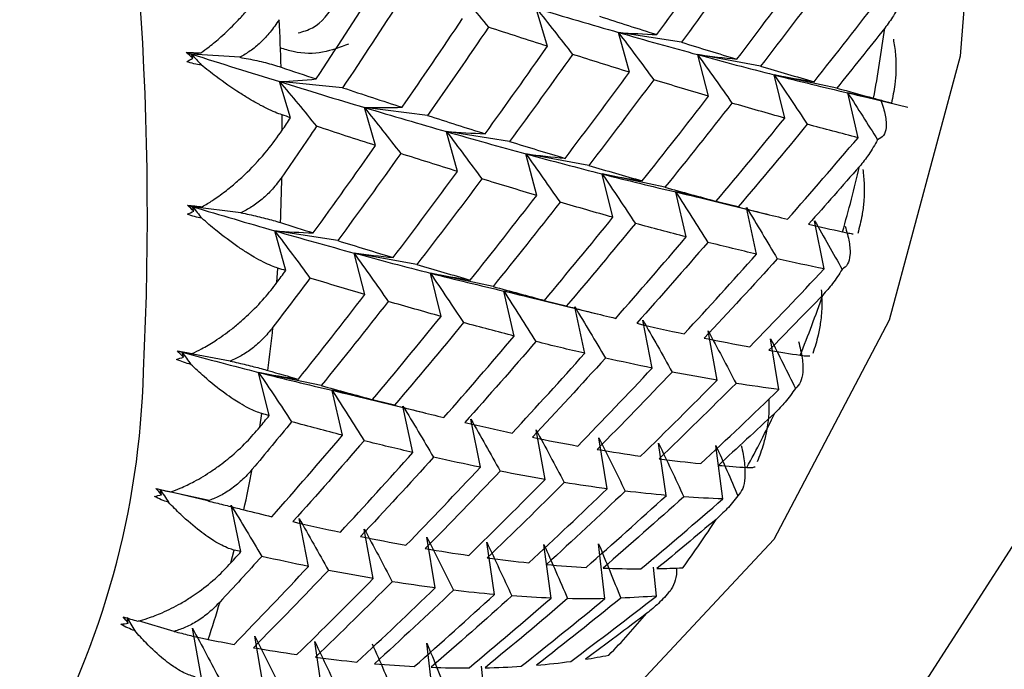
# Paper-space layout '_Isometric' of a CAD drawing. Units: millimetres. Extents: x -73 to 430, y -263 to 21.
# Drawn here: x 408 to 414, y -255 to -251 of the extents above; entities that cross this region are included whole.
import ezdxf

# ---------------------------------------------------------------- set-up
doc = ezdxf.new("R2010")
doc.units = ezdxf.units.MM

psp = doc.layouts.new('_Isometric')

# ---------------------------------------------------------------- linework, layer by layer
at = {"color": 7, "linetype": 'Continuous', "lineweight": 25}
for p, q in [((411.2833, -251.1429), (411.2198, -250.926)), ((411.7521, -251.2912), (411.6892, -251.0639)), ((412.0494, -251.1193), (411.6894, -251.0635)), ((409.5254, -251.2056), (409.25, -251.1873)), ((409.2574, -251.2101), (409.25, -251.1873)), ((412.2042, -251.4282), (412.1422, -251.1908)), ((412.5014, -251.2564), (412.1424, -251.1905)), ((412.6396, -251.5531), (412.5789, -251.3059)), ((412.9368, -251.3815), (412.579, -251.3058)), ((410.1129, -251.3795), (409.7522, -251.3446)), ((409.8157, -251.5511), (409.7522, -251.3448)), ((413.0584, -251.6653), (412.9995, -251.4086)), ((413.249, -251.4683), (412.9995, -251.4086)), ((413.1058, -251.434), (413.3419, -251.4913)), ((410.3013, -251.7098), (410.2378, -251.4929)), ((410.5985, -251.538), (410.238, -251.4926)), ((409.7683, -251.6219), (409.7677, -251.5351)), ((410.77, -251.8581), (410.7071, -251.6308)), ((411.0673, -251.6862), (410.7073, -251.6304)), ((411.222, -251.9952), (411.1601, -251.7578)), ((411.5194, -251.8232), (411.1603, -251.7573)), ((411.6574, -252.1202), (411.5967, -251.873)), ((411.9547, -251.9483), (411.597, -251.8726)), ((412.0762, -252.2323), (412.0172, -251.9757)), ((412.3734, -252.0605), (412.0175, -251.9754)), ((409.5313, -252.0944), (409.2558, -252.0597)), ((409.2632, -252.085), (409.2558, -252.0597)), ((412.1446, -252.0058), (412.5505, -252.1052)), ((412.4785, -252.3309), (412.4217, -252.0651)), ((412.8646, -252.4152), (412.8103, -252.1406)), ((410.0852, -252.2533), (409.7252, -252.1976)), ((409.7881, -252.4249), (409.7252, -252.1977)), ((410.24, -252.562), (410.1781, -252.3247)), ((410.5373, -252.3903), (410.1782, -252.3244)), ((409.7374, -252.4938), (409.7433, -252.411)), ((410.6753, -252.6871), (410.6147, -252.4399)), ((410.9726, -252.5152), (410.6149, -252.4395)), ((411.094, -252.7993), (411.0351, -252.5426)), ((411.3914, -252.6274), (411.0354, -252.5422)), ((411.164, -252.573), (411.5677, -252.6719)), ((411.4963, -252.898), (411.4395, -252.6321)), ((411.8823, -252.9823), (411.8281, -252.7076)), ((412.2524, -253.0516), (412.201, -252.7685)), ((412.6065, -253.1053), (412.5584, -252.8141)), ((409.4704, -252.9419), (409.1961, -252.8915)), ((409.2033, -252.9191), (409.1961, -252.8915)), ((409.6934, -253.2539), (409.6327, -253.0068)), ((409.9905, -253.0823), (409.6328, -253.0067)), ((410.112, -253.3662), (410.0531, -253.1095)), ((410.4093, -253.1944), (410.0533, -253.1093)), ((410.184, -253.1405), (410.5845, -253.2386)), ((409.6394, -253.3204), (409.6519, -253.2423)), ((410.5143, -253.4649), (410.4575, -253.199)), ((410.9002, -253.5493), (410.846, -253.2746)), ((411.2701, -253.6186), (411.2188, -253.3355)), ((411.6242, -253.6723), (411.5762, -253.3811)), ((411.9628, -253.7097), (411.9184, -253.4108)), ((412.2861, -253.7302), (412.2457, -253.424)), ((409.0711, -253.6764), (409.3499, -253.738)), ((409.078, -253.7062), (409.0711, -253.6764)), ((409.0866, -253.6802), (409.1108, -253.6859)), ((409.3431, -253.7415), (409.1184, -253.6877)), ((409.5323, -254.0317), (409.4755, -253.7659)), ((409.9182, -254.1162), (409.864, -253.8415)), ((410.2881, -254.1856), (410.2367, -253.9024)), ((410.6421, -254.2393), (410.594, -253.9481)), ((409.4752, -254.0956), (409.494, -254.0228)), ((410.9806, -254.2767), (410.9362, -253.9778)), ((411.3038, -254.2972), (411.2634, -253.991)), ((411.6121, -254.3002), (411.5761, -253.9871)), ((411.9057, -254.2852), (411.8896, -254.1202)), ((408.8883, -254.4403), (408.882, -254.4084)), ((409.1504, -254.4872), (408.9462, -254.4272)), ((409.3061, -254.7524), (409.2548, -254.4693)), ((409.6601, -254.8062), (409.6121, -254.515)), ((409.9985, -254.8437), (409.9541, -254.5447)), ((410.6298, -254.8672), (410.5938, -254.5541)), ((410.9234, -254.8522), (410.9073, -254.6869))]:
    psp.add_line(p, q, dxfattribs=at)
at = {"color": 7, "linetype": 'Continuous', "lineweight": 25, "flags": 128}
for points in [[(405.382, -232.8403), (406.9705, -233.9093), (408.5157, -235.2531), (409.9754, -236.8352), (411.3098, -238.6122), (412.4825, -240.5358), (413.4615, -242.5535), (414.2202, -244.6103), (414.7377, -246.6499), (415.0001, -248.6169), (415.0001, -250.4575), (414.7377, -252.1216), (414.2202, -253.5637), (413.4616, -254.7446), (412.4825, -255.6319), (411.3098, -256.2015), (411.1255, -256.2567)], [(404.8186, -233.965), (406.3743, -235.0203), (407.8826, -236.3577), (409.2979, -237.9369), (410.5771, -239.7096), (411.6813, -241.6222), (412.577, -243.6164), (413.237, -245.6317), (413.6412, -247.6069), (413.7773, -249.4818), (413.6412, -251.1997), (413.237, -252.7082), (412.577, -253.9615), (411.6813, -254.9216), (410.5771, -255.5592), (410.2952, -255.6586)]]:
    psp.add_lwpolyline(points, dxfattribs=at)
at = {"color": 7, "linetype": 'Continuous', "lineweight": 25}
for centre, radius, start, end in [((391.1259, -252.1082), 17.8715, 357.13384, 55.50888), ((397.0644, -251.6775), 12.7043, 1.87273, 3.0999), ((404.2794, -249.8221), 9.0142, 349.66651, 352.24464), ((405.5078, -250.0758), 7.7594, 344.0871, 346.93619), ((398.6102, -251.6672), 11.1581, 357.51795, 358.85603), ((406.5407, -250.3988), 6.6768, 337.91804, 341.06736), ((400.0658, -251.7716), 9.6983, 352.74732, 354.21651), ((404.1435, -252.8801), 4.8331, 247.7432, 358.5558), ((407.3591, -250.7573), 5.7829, 331.11815, 334.5842), ((401.3806, -251.9802), 8.3667, 347.49105, 349.11226), ((407.9593, -251.1119), 5.0856, 323.6872, 327.4633), ((402.5146, -252.2723), 7.1952, 341.68125, 343.47398), ((408.3525, -251.4198), 4.5859, 315.6878, 319.7335)]:
    psp.add_arc(centre, radius, start, end, dxfattribs=at)
for points in [[(411.9093, -251.0758), (412.0294, -250.91), (412.1482, -250.7433), (412.2656, -250.5758)], [(412.4092, -250.6218), (412.2906, -250.7886), (412.1707, -250.9545), (412.0494, -251.1195)], [(412.3664, -251.2163), (412.4904, -251.0532), (412.6131, -250.8891), (412.7344, -250.7241)], [(412.8729, -250.7667), (412.7504, -250.9309), (412.6266, -251.0942), (412.5014, -251.2565)], [(409.9626, -251.3296), (410.0749, -251.1591), (410.1859, -250.9878), (410.2954, -250.8158)], [(410.7341, -250.7779), (410.8051, -250.8621), (410.8759, -250.9472), (410.9464, -251.0333)], [(410.4492, -250.8677), (410.3384, -251.0391), (410.2263, -251.2097), (410.1128, -251.3795)], [(412.8068, -251.3451), (412.9347, -251.1847), (413.0612, -251.0234), (413.1864, -250.8611)], [(411.2198, -250.926), (411.2891, -251.0127), (411.3582, -251.1004), (411.4269, -251.1889)], [(411.2201, -250.9255), (411.3792, -250.9733), (411.5357, -251.0193), (411.6894, -251.0635)], [(410.4533, -251.4913), (410.5696, -251.323), (410.6844, -251.1539), (410.7979, -250.9841)], [(411.5806, -250.9712), (411.6915, -251.007), (411.8011, -251.0418), (411.9093, -251.0758)], [(410.9465, -251.0331), (410.8319, -251.2023), (410.7159, -251.3707), (410.5985, -251.5382)], [(411.2835, -251.1427), (411.1725, -251.107), (411.0602, -251.0705), (410.9465, -251.0331)], [(413.2111, -251.0385), (413.1203, -251.1534), (413.0289, -251.2677), (412.9367, -251.3816)], [(411.6892, -251.0639), (411.7566, -251.153), (411.8238, -251.243), (411.8906, -251.3338)], [(411.6894, -251.0635), (411.7629, -251.0687), (411.8362, -251.0727), (411.9094, -251.0755)], [(411.6894, -251.0635), (411.8431, -251.1077), (411.9941, -251.1501), (412.1424, -251.1905)], [(410.9272, -251.6428), (411.0474, -251.477), (411.1661, -251.3103), (411.2835, -251.1427)], [(412.0494, -251.1195), (412.1564, -251.1527), (412.2621, -251.185), (412.3664, -251.2163)], [(409.2196, -251.1777), (409.2471, -251.1781), (409.2748, -251.1792), (409.3021, -251.1808)], [(409.2574, -251.2101), (409.2448, -251.1994), (409.2322, -251.1886), (409.2196, -251.1777)], [(409.2196, -251.1777), (409.2298, -251.1809), (409.2399, -251.1841), (409.25, -251.1873)], [(409.2219, -251.2306), (409.2337, -251.2242), (409.2455, -251.2174), (409.2574, -251.2101)], [(409.25, -251.1873), (409.2674, -251.1852), (409.2847, -251.183), (409.3021, -251.1808)], [(409.25, -251.1873), (409.4202, -251.2412), (409.5876, -251.2937), (409.7522, -251.3446)], [(409.25, -251.1873), (409.2684, -251.2079), (409.2867, -251.2286), (409.3051, -251.2494)], [(411.4271, -251.1887), (411.3085, -251.3555), (411.1886, -251.5214), (411.0673, -251.6865)], [(411.7523, -251.291), (411.6453, -251.2578), (411.5368, -251.2237), (411.4271, -251.1887)], [(412.1422, -251.1908), (412.2077, -251.2821), (412.2729, -251.3743), (412.3376, -251.4673)], [(412.1424, -251.1905), (412.2172, -251.2002), (412.2919, -251.2088), (412.3665, -251.2161)], [(412.1424, -251.1905), (412.2906, -251.2309), (412.4362, -251.2694), (412.579, -251.3058)], [(409.3051, -251.2494), (409.2774, -251.2465), (409.2495, -251.2403), (409.2219, -251.2306)], [(409.7619, -251.2624), (409.8292, -251.285), (409.8962, -251.3074), (409.9626, -251.3296)], [(412.5014, -251.2565), (412.6046, -251.287), (412.7064, -251.3166), (412.8068, -251.3451)], [(409.7522, -251.3446), (409.8226, -251.3408), (409.8928, -251.3358), (409.9626, -251.3296)], [(411.3843, -251.7833), (411.5084, -251.6201), (411.631, -251.456), (411.7523, -251.291)], [(412.5789, -251.3059), (412.6424, -251.3993), (412.7054, -251.4935), (412.768, -251.5884)], [(412.579, -251.3058), (412.6551, -251.32), (412.731, -251.3331), (412.8068, -251.3449)], [(412.579, -251.3058), (412.7219, -251.3422), (412.8621, -251.3765), (412.9995, -251.4086)], [(409.7522, -251.3446), (409.9169, -251.3956), (410.0788, -251.4449), (410.238, -251.4926)], [(409.7522, -251.3448), (409.8231, -251.4289), (409.8939, -251.5141), (409.9644, -251.6001)], [(410.1128, -251.3795), (410.2277, -251.4176), (410.3412, -251.4548), (410.4533, -251.4913)], [(411.8908, -251.3337), (411.7683, -251.4979), (411.6445, -251.6612), (411.5193, -251.8235)], [(412.2043, -251.428), (412.1012, -251.3975), (411.9967, -251.3661), (411.8908, -251.3337)], [(412.9367, -251.3816), (413.0076, -251.4013), (413.0778, -251.4204), (413.1473, -251.4391)], [(411.8247, -251.912), (411.9526, -251.7517), (412.0792, -251.5904), (412.2043, -251.428)], [(412.9995, -251.4086), (413.0716, -251.426), (413.1436, -251.4425), (413.2155, -251.458)], [(412.9995, -251.4086), (413.0567, -251.4976), (413.1136, -251.5873), (413.17, -251.6776)], [(410.2378, -251.4929), (410.3071, -251.5796), (410.3762, -251.6673), (410.4449, -251.7558)], [(410.238, -251.4926), (410.31, -251.4933), (410.3818, -251.4928), (410.4534, -251.4911)], [(410.238, -251.4926), (410.3971, -251.5403), (410.5536, -251.5863), (410.7073, -251.6304)], [(412.3378, -251.4672), (412.2114, -251.6286), (412.0837, -251.7891), (411.9547, -251.9485)], [(412.6397, -251.5531), (412.5404, -251.5254), (412.4398, -251.4968), (412.3378, -251.4672)], [(409.8158, -251.551), (409.7998, -251.5457), (409.7838, -251.5404), (409.7677, -251.5351)], [(409.7683, -251.6219), (409.7842, -251.5983), (409.8, -251.5747), (409.8158, -251.551)], [(410.5985, -251.5382), (410.7094, -251.5739), (410.819, -251.6088), (410.9272, -251.6428)], [(412.2485, -252.0282), (412.3802, -251.8709), (412.5106, -251.7125), (412.6397, -251.5531)], [(409.9644, -251.6001), (409.8988, -251.697), (409.8326, -251.7936), (409.7661, -251.89)], [(410.3014, -251.7097), (410.1904, -251.674), (410.0781, -251.6374), (409.9644, -251.6001)], [(412.7681, -251.5884), (412.6379, -251.7469), (412.5063, -251.9044), (412.3734, -252.0607)], [(413.0584, -251.6653), (412.963, -251.6407), (412.8662, -251.6151), (412.7681, -251.5884)], [(410.7071, -251.6308), (410.7746, -251.7199), (410.8417, -251.8099), (410.9085, -251.9008)], [(410.7073, -251.6304), (410.7808, -251.6357), (410.8541, -251.6397), (410.9273, -251.6425)], [(410.7073, -251.6304), (410.861, -251.6746), (411.012, -251.7169), (411.1603, -251.7573)], [(412.6557, -252.131), (412.7913, -251.9769), (412.9255, -251.8216), (413.0584, -251.6653)], [(409.9451, -252.2097), (410.0653, -252.0439), (410.184, -251.8772), (410.3014, -251.7097)], [(411.0673, -251.6865), (411.1743, -251.7197), (411.28, -251.7519), (411.3843, -251.7833)], [(410.445, -251.7557), (410.3264, -251.9225), (410.2065, -252.0884), (410.0852, -252.2534)], [(410.7702, -251.858), (410.6632, -251.8248), (410.5548, -251.7907), (410.445, -251.7557)], [(411.1601, -251.7578), (411.2256, -251.8491), (411.2907, -251.9413), (411.3555, -252.0343)], [(411.1603, -251.7573), (411.2351, -251.7671), (411.3098, -251.7756), (411.3844, -251.783)], [(411.1603, -251.7573), (411.3086, -251.7977), (411.4541, -251.8362), (411.597, -251.8726)], [(411.5193, -251.8235), (411.6225, -251.854), (411.7243, -251.8835), (411.8247, -251.912)], [(413.0665, -251.8297), (412.9702, -251.9401), (412.8733, -252.0501), (412.7757, -252.1594)], [(410.4023, -252.3502), (410.5263, -252.1871), (410.6489, -252.023), (410.7702, -251.858)], [(411.5967, -251.873), (411.6601, -251.9664), (411.7232, -252.0605), (411.7858, -252.1555)], [(411.597, -251.8726), (411.673, -251.8868), (411.7489, -251.8999), (411.8248, -251.9117)], [(411.597, -251.8726), (411.7398, -251.909), (411.88, -251.9433), (412.0175, -251.9754)], [(410.9087, -251.9006), (410.7862, -252.0649), (410.6624, -252.2281), (410.5372, -252.3905)], [(411.2222, -251.995), (411.1191, -251.9645), (411.0146, -251.933), (410.9087, -251.9006)], [(411.9547, -251.9485), (412.0539, -251.9761), (412.1519, -252.0027), (412.2485, -252.0282)], [(410.8426, -252.479), (410.9705, -252.3186), (411.0971, -252.1573), (411.2222, -251.995)], [(412.0172, -251.9757), (412.0785, -252.0709), (412.1393, -252.1669), (412.1996, -252.2636)], [(412.0175, -251.9754), (412.0945, -251.9941), (412.1716, -252.0116), (412.2485, -252.028)], [(409.2274, -252.0512), (409.2553, -252.0538), (409.2832, -252.0568), (409.3105, -252.06)], [(409.2632, -252.085), (409.2513, -252.0739), (409.2393, -252.0626), (409.2274, -252.0512)], [(409.2274, -252.0512), (409.2369, -252.0541), (409.2464, -252.0569), (409.2558, -252.0597)], [(409.2558, -252.0597), (409.4151, -252.1074), (409.5715, -252.1534), (409.7252, -252.1976)], [(409.2558, -252.0597), (409.2734, -252.0817), (409.2909, -252.1037), (409.3084, -252.1258)], [(409.2558, -252.0597), (409.2741, -252.0599), (409.2923, -252.06), (409.3105, -252.06)], [(411.3557, -252.0341), (411.2293, -252.1956), (411.1016, -252.356), (410.9726, -252.5155)], [(411.6576, -252.12), (411.5583, -252.0924), (411.4577, -252.0638), (411.3557, -252.0341)], [(412.3734, -252.0607), (412.4688, -252.0853), (412.5629, -252.1087), (412.6557, -252.131)], [(409.2258, -252.1019), (409.2382, -252.0967), (409.2507, -252.0911), (409.2632, -252.085)], [(409.3084, -252.1258), (409.2808, -252.1212), (409.2531, -252.1133), (409.2258, -252.1019)], [(412.4217, -252.0651), (412.4806, -252.162), (412.5391, -252.2597), (412.597, -252.358)], [(409.7578, -252.1505), (409.8207, -252.1705), (409.8832, -252.1902), (409.9451, -252.2097)], [(411.2664, -252.5951), (411.3981, -252.4378), (411.5285, -252.2794), (411.6576, -252.12)], [(411.786, -252.1553), (411.6558, -252.3139), (411.5242, -252.4713), (411.3913, -252.6277)], [(412.0763, -252.2322), (411.9809, -252.2077), (411.8841, -252.182), (411.786, -252.1553)], [(412.7757, -252.1594), (412.8411, -252.1746), (412.9059, -252.1892), (412.9699, -252.2032)], [(412.8103, -252.1406), (412.8631, -252.2326), (412.9155, -252.3252), (412.9673, -252.4183)], [(409.7252, -252.1976), (409.7987, -252.2028), (409.872, -252.2068), (409.9452, -252.2097)], [(409.7252, -252.1976), (409.8789, -252.2417), (410.0299, -252.284), (410.1782, -252.3244)], [(409.7252, -252.1977), (409.7926, -252.2868), (409.8598, -252.3768), (409.9266, -252.4676)], [(410.0852, -252.2534), (410.1922, -252.2866), (410.2979, -252.3189), (410.4023, -252.3502)], [(411.6736, -252.698), (411.8092, -252.5438), (411.9434, -252.3886), (412.0763, -252.2322)], [(412.1997, -252.2635), (412.0657, -252.4189), (411.9303, -252.5732), (411.7936, -252.7263)], [(412.4786, -252.3309), (412.387, -252.3096), (412.294, -252.2871), (412.1997, -252.2635)], [(410.1781, -252.3247), (410.2436, -252.416), (410.3087, -252.5082), (410.3735, -252.6012)], [(410.1782, -252.3244), (410.253, -252.3341), (410.3277, -252.3427), (410.4023, -252.3501)], [(410.1782, -252.3244), (410.3265, -252.3648), (410.472, -252.4032), (410.6149, -252.4395)], [(412.0646, -252.7867), (412.2039, -252.6359), (412.3419, -252.484), (412.4786, -252.3309)], [(410.5372, -252.3905), (410.6404, -252.4209), (410.7422, -252.4505), (410.8426, -252.479)], [(412.5971, -252.3579), (412.4592, -252.51), (412.3201, -252.661), (412.1796, -252.8107)], [(412.8646, -252.4152), (412.7768, -252.3973), (412.6876, -252.3782), (412.5971, -252.3579)], [(409.7374, -252.4938), (409.7543, -252.4708), (409.7712, -252.4479), (409.7881, -252.4249)], [(409.7881, -252.4249), (409.7732, -252.4203), (409.7583, -252.4157), (409.7433, -252.411)], [(410.6147, -252.4399), (410.6781, -252.5333), (410.7411, -252.6275), (410.8037, -252.7224)], [(410.6149, -252.4395), (410.6909, -252.4538), (410.7669, -252.4668), (410.8427, -252.4787)], [(410.6149, -252.4395), (410.7577, -252.4759), (410.8979, -252.5101), (411.0354, -252.5422)], [(412.4393, -252.8607), (412.5824, -252.7135), (412.7242, -252.5649), (412.8646, -252.4152)], [(409.9266, -252.4676), (409.8565, -252.5617), (409.7859, -252.6554), (409.7148, -252.7489)], [(410.2401, -252.5619), (410.137, -252.5315), (410.0325, -252.5), (409.9266, -252.4676)], [(409.8605, -253.0459), (409.9884, -252.8856), (410.115, -252.7243), (410.2401, -252.5619)], [(410.9726, -252.5155), (411.0718, -252.5431), (411.1698, -252.5696), (411.2664, -252.5951)], [(411.0351, -252.5426), (411.0963, -252.6379), (411.1571, -252.7339), (411.2174, -252.8306)], [(411.0354, -252.5422), (411.1125, -252.5609), (411.1895, -252.5784), (411.2664, -252.5948)], [(412.8564, -252.5651), (412.7547, -252.6707), (412.6525, -252.7757), (412.5495, -252.8801)], [(410.3736, -252.6011), (410.2472, -252.7625), (410.1195, -252.923), (409.9905, -253.0824)], [(410.6755, -252.687), (410.5762, -252.6594), (410.4756, -252.6307), (410.3736, -252.6011)], [(411.3913, -252.6277), (411.4867, -252.6522), (411.5809, -252.6757), (411.6736, -252.698)], [(411.4395, -252.6321), (411.4984, -252.7291), (411.5568, -252.8267), (411.6148, -252.925)], [(410.2843, -253.1621), (410.416, -253.0048), (410.5464, -252.8464), (410.6755, -252.687)], [(410.8039, -252.7223), (410.6737, -252.8808), (410.5421, -253.0383), (410.4092, -253.1946)], [(411.0942, -252.7992), (410.9988, -252.7746), (410.902, -252.749), (410.8039, -252.7223)], [(411.7936, -252.7263), (411.8852, -252.7476), (411.9755, -252.7678), (412.0646, -252.7867)], [(411.8281, -252.7076), (411.8846, -252.8061), (411.9405, -252.9051), (411.996, -253.0049)], [(412.201, -252.7685), (412.2549, -252.8682), (412.3083, -252.9686), (412.3611, -253.0695)], [(410.6915, -253.2649), (410.8271, -253.1108), (410.9613, -252.9555), (411.0942, -252.7992)], [(411.2177, -252.8305), (411.0836, -252.9859), (410.9482, -253.1402), (410.8115, -253.2933)], [(411.4965, -252.8978), (411.4049, -252.8765), (411.3119, -252.8541), (411.2177, -252.8305)], [(412.1796, -252.8107), (412.2675, -252.8286), (412.354, -252.8453), (412.4393, -252.8607)], [(412.5584, -252.8141), (412.6064, -252.9084), (412.6538, -253.0031), (412.7007, -253.0984)], [(409.1696, -252.8843), (409.1977, -252.889), (409.2256, -252.8938), (409.2529, -252.8987)], [(409.2033, -252.9191), (409.192, -252.9077), (409.1808, -252.8961), (409.1696, -252.8843)], [(409.1696, -252.8843), (409.1784, -252.8867), (409.1873, -252.8891), (409.1961, -252.8915)], [(409.1961, -252.8915), (409.3444, -252.9319), (409.4899, -252.9703), (409.6328, -253.0067)], [(409.1961, -252.8915), (409.2126, -252.9146), (409.2292, -252.9378), (409.2457, -252.961)], [(409.1961, -252.8915), (409.215, -252.894), (409.2339, -252.8964), (409.2529, -252.8987)], [(411.0825, -253.3537), (411.2218, -253.2029), (411.3598, -253.0509), (411.4965, -252.8978)], [(412.5495, -252.8801), (412.6096, -252.8903), (412.669, -252.8999), (412.7278, -252.9088)], [(409.1641, -252.9324), (409.1771, -252.9285), (409.1901, -252.924), (409.2033, -252.9191)], [(409.2457, -252.961), (409.2183, -252.9549), (409.1909, -252.9454), (409.1641, -252.9324)], [(411.615, -252.9249), (411.4772, -253.077), (411.338, -253.2279), (411.1975, -253.3776)], [(411.8825, -252.9822), (411.7947, -252.9643), (411.7055, -252.9452), (411.615, -252.9249)], [(409.6327, -253.0068), (409.6961, -253.1002), (409.7591, -253.1943), (409.8217, -253.2893)], [(409.6328, -253.0067), (409.7088, -253.0209), (409.7847, -253.034), (409.8605, -253.0459)], [(409.6328, -253.0067), (409.7756, -253.043), (409.9158, -253.0772), (410.0533, -253.1093)], [(409.6866, -252.9959), (409.745, -253.0129), (409.803, -253.0296), (409.8605, -253.0459)], [(411.4572, -253.4277), (411.6003, -253.2804), (411.7421, -253.1319), (411.8825, -252.9822)], [(411.9961, -253.0048), (411.8545, -253.1534), (411.7116, -253.3009), (411.5674, -253.447)], [(412.2525, -253.0516), (412.1683, -253.0372), (412.0829, -253.0216), (411.9961, -253.0048)], [(411.8161, -253.4862), (411.9628, -253.3426), (412.1083, -253.1977), (412.2525, -253.0516)], [(412.3612, -253.0695), (412.2159, -253.2145), (412.0693, -253.3583), (411.9215, -253.5007)], [(412.6065, -253.1053), (412.526, -253.0947), (412.4443, -253.0827), (412.3612, -253.0695)], [(409.9905, -253.0824), (410.0898, -253.11), (410.1877, -253.1366), (410.2843, -253.1621)], [(410.0531, -253.1095), (410.1143, -253.2048), (410.1751, -253.3008), (410.2354, -253.3975)], [(410.0533, -253.1093), (410.1303, -253.128), (410.2074, -253.1455), (410.2843, -253.1619)], [(412.1592, -253.5286), (412.3096, -253.3888), (412.4587, -253.2477), (412.6065, -253.1053)], [(409.6934, -253.2539), (409.6796, -253.2501), (409.6657, -253.2462), (409.6519, -253.2423)], [(410.4092, -253.1946), (410.5047, -253.2192), (410.5988, -253.2426), (410.6915, -253.2649)], [(410.4575, -253.199), (410.5164, -253.296), (410.5748, -253.3936), (410.6327, -253.4919)], [(412.5824, -253.2393), (412.4756, -253.3396), (412.3681, -253.4392), (412.26, -253.5382)], [(409.8218, -253.2892), (409.7472, -253.38), (409.6722, -253.4705), (409.5967, -253.5606)], [(409.6394, -253.3204), (409.6574, -253.2983), (409.6754, -253.2761), (409.6934, -253.2539)], [(410.1121, -253.3661), (410.0167, -253.3416), (409.9199, -253.3159), (409.8218, -253.2892)], [(410.8115, -253.2933), (410.9031, -253.3146), (410.9935, -253.3347), (411.0825, -253.3537)], [(410.846, -253.2746), (410.9024, -253.373), (410.9584, -253.4721), (411.0138, -253.5719)], [(411.2188, -253.3355), (411.2727, -253.4353), (411.3261, -253.5356), (411.3789, -253.6366)], [(409.7095, -253.8319), (409.845, -253.6777), (409.9792, -253.5225), (410.1121, -253.3661)], [(410.2356, -253.3974), (410.1015, -253.5528), (409.9661, -253.7071), (409.8294, -253.8602)], [(410.5144, -253.4648), (410.4228, -253.4435), (410.3298, -253.421), (410.2356, -253.3974)], [(411.1975, -253.3776), (411.2854, -253.3955), (411.372, -253.4122), (411.4572, -253.4277)], [(411.5762, -253.3811), (411.6275, -253.482), (411.6782, -253.5834), (411.7283, -253.6854)], [(411.9184, -253.4108), (411.9669, -253.5126), (412.0149, -253.6149), (412.0622, -253.7177)], [(410.1004, -253.9206), (410.2397, -253.7699), (410.3777, -253.6179), (410.5144, -253.4648)], [(411.5674, -253.447), (411.6516, -253.4614), (411.7345, -253.4744), (411.8161, -253.4862)], [(412.2457, -253.424), (412.2884, -253.5198), (412.3306, -253.6161), (412.3722, -253.7127)], [(410.6329, -253.4918), (410.4951, -253.6439), (410.3559, -253.7949), (410.2154, -253.9446)], [(410.9004, -253.5491), (410.8126, -253.5312), (410.7234, -253.5121), (410.6329, -253.4918)], [(411.9215, -253.5007), (412.002, -253.5114), (412.0812, -253.5207), (412.1592, -253.5286)], [(410.4751, -253.9946), (410.6182, -253.8474), (410.76, -253.6989), (410.9004, -253.5491)], [(411.014, -253.5717), (410.8724, -253.7204), (410.7295, -253.8678), (410.5853, -254.014)], [(411.2704, -253.6185), (411.1862, -253.6042), (411.1008, -253.5886), (411.014, -253.5717)], [(412.26, -253.5382), (412.3149, -253.543), (412.3692, -253.5471), (412.4228, -253.5505)], [(410.834, -254.0531), (410.9807, -253.9096), (411.1262, -253.7647), (411.2704, -253.6185)], [(411.3791, -253.6365), (411.2338, -253.7815), (411.0873, -253.9253), (410.9394, -254.0677)], [(411.6244, -253.6722), (411.5439, -253.6616), (411.4622, -253.6497), (411.3791, -253.6365)], [(409.0466, -253.6707), (409.0747, -253.6774), (409.1026, -253.684), (409.1296, -253.6904)], [(409.078, -253.7062), (409.0675, -253.6946), (409.057, -253.6828), (409.0466, -253.6707)], [(409.0711, -253.6764), (409.0866, -253.7005), (409.1021, -253.7247), (409.1175, -253.7489)], [(411.1771, -254.0956), (411.3275, -253.9558), (411.4766, -253.8147), (411.6244, -253.6722)], [(411.7284, -253.6853), (411.5795, -253.8266), (411.4293, -253.9665), (411.2779, -254.1051)], [(411.9629, -253.7097), (411.886, -253.7029), (411.8079, -253.6948), (411.7284, -253.6853)], [(409.0372, -253.7158), (409.0507, -253.7131), (409.0643, -253.7099), (409.078, -253.7062)], [(409.1175, -253.7489), (409.0904, -253.7413), (409.0634, -253.7303), (409.0372, -253.7158)], [(411.5049, -254.1213), (411.6588, -253.9855), (411.8115, -253.8482), (411.9629, -253.7097)], [(412.0623, -253.7177), (411.9098, -253.8551), (411.756, -253.9911), (411.6011, -254.1256)], [(411.8176, -254.1296), (411.9749, -253.9979), (412.1311, -253.8648), (412.2861, -253.7302)], [(412.2861, -253.7302), (412.2127, -253.7274), (412.1381, -253.7233), (412.0623, -253.7177)], [(409.4755, -253.7659), (409.5344, -253.8629), (409.5928, -253.9605), (409.6508, -254.0588)], [(409.5487, -253.7924), (409.6027, -253.8059), (409.6563, -253.8191), (409.7095, -253.8319)], [(409.8294, -253.8602), (409.921, -253.8815), (410.0114, -253.9017), (410.1004, -253.9206)], [(409.864, -253.8415), (409.9204, -253.9399), (409.9764, -254.039), (410.0318, -254.1388)], [(412.2467, -253.8471), (412.1348, -253.9417), (412.0223, -254.0355), (411.9092, -254.1287)], [(410.2367, -253.9024), (410.2906, -254.0022), (410.344, -254.1026), (410.3968, -254.2035)], [(410.2154, -253.9446), (410.3033, -253.9625), (410.3899, -253.9792), (410.4751, -253.9946)], [(410.594, -253.9481), (410.6453, -254.049), (410.696, -254.1504), (410.7461, -254.2524)], [(409.5323, -254.0317), (409.5196, -254.0288), (409.5068, -254.0258), (409.494, -254.0228)], [(410.5853, -254.014), (410.6695, -254.0283), (410.7524, -254.0414), (410.834, -254.0531)], [(410.9362, -253.9778), (410.9847, -254.0796), (411.0326, -254.1819), (411.0799, -254.2847)], [(411.2634, -253.991), (411.3091, -254.0935), (411.3542, -254.1965), (411.3986, -254.3)], [(411.5761, -253.9871), (411.6189, -254.0902), (411.661, -254.1937), (411.7024, -254.2976)], [(409.6508, -254.0588), (409.5718, -254.1459), (409.4925, -254.2327), (409.4126, -254.319)], [(409.4752, -254.0956), (409.4943, -254.0743), (409.5133, -254.053), (409.5323, -254.0317)], [(409.9183, -254.1161), (409.8305, -254.0982), (409.7413, -254.0791), (409.6508, -254.0588)], [(410.9394, -254.0677), (411.0199, -254.0783), (411.0991, -254.0876), (411.1771, -254.0956)], [(409.493, -254.5616), (409.6361, -254.4143), (409.7779, -254.2658), (409.9183, -254.1161)], [(410.0319, -254.1387), (409.8903, -254.2873), (409.7474, -254.4348), (409.6033, -254.5809)], [(410.2883, -254.1855), (410.2041, -254.1711), (410.1187, -254.1555), (410.0319, -254.1387)], [(411.2779, -254.1051), (411.3548, -254.1119), (411.4305, -254.1173), (411.5049, -254.1213)], [(411.6011, -254.1256), (411.6744, -254.1284), (411.7466, -254.1297), (411.8176, -254.1296)], [(411.9092, -254.1287), (411.9592, -254.1277), (412.0085, -254.126), (412.0572, -254.1235)], [(409.8519, -254.6201), (409.9986, -254.4765), (410.1441, -254.3316), (410.2883, -254.1855)], [(410.397, -254.2034), (410.2517, -254.3484), (410.1052, -254.4922), (409.9573, -254.6347)], [(410.195, -254.6625), (410.3454, -254.5228), (410.4945, -254.3816), (410.6423, -254.2392)], [(410.7464, -254.2523), (410.5974, -254.3936), (410.4472, -254.5335), (410.2958, -254.6721)], [(410.6423, -254.2392), (410.5618, -254.2286), (410.4801, -254.2166), (410.397, -254.2034)], [(410.9808, -254.2766), (410.9039, -254.2699), (410.8258, -254.2617), (410.7464, -254.2523)], [(410.5228, -254.6882), (410.6767, -254.5524), (410.8294, -254.4152), (410.9808, -254.2766)], [(411.0802, -254.2846), (410.9277, -254.422), (410.7739, -254.558), (410.619, -254.6926)], [(410.8355, -254.6966), (410.9929, -254.5649), (411.149, -254.4317), (411.304, -254.2971)], [(411.3988, -254.2999), (411.2428, -254.4333), (411.0856, -254.5652), (410.9271, -254.6956)], [(411.304, -254.2971), (411.2306, -254.2944), (411.156, -254.2902), (411.0802, -254.2846)], [(411.1334, -254.6871), (411.2942, -254.5596), (411.4538, -254.4306), (411.6122, -254.3002)], [(411.7025, -254.2976), (411.5431, -254.4267), (411.3825, -254.5544), (411.2207, -254.6806)], [(411.6122, -254.3002), (411.5422, -254.3015), (411.4711, -254.3015), (411.3988, -254.2999)], [(411.417, -254.6592), (411.581, -254.5361), (411.744, -254.4114), (411.9057, -254.2852)], [(411.9057, -254.2852), (411.8391, -254.2908), (411.7714, -254.2949), (411.7025, -254.2976)], [(408.8593, -254.4043), (408.8874, -254.4129), (408.915, -254.4212), (408.9418, -254.429)], [(408.8883, -254.4403), (408.8786, -254.4286), (408.869, -254.4166), (408.8593, -254.4043)], [(408.882, -254.4084), (408.8963, -254.4333), (408.9105, -254.4582), (408.9248, -254.4832)], [(411.8517, -254.3838), (411.735, -254.4724), (411.6178, -254.5601), (411.5, -254.6471)], [(408.8462, -254.4461), (408.8601, -254.4447), (408.8741, -254.4427), (408.8883, -254.4403)], [(408.9248, -254.4832), (408.898, -254.4743), (408.8716, -254.4619), (408.8462, -254.4461)], [(409.2548, -254.4693), (409.3087, -254.5691), (409.3621, -254.6694), (409.4149, -254.7704)], [(409.3452, -254.5338), (409.3949, -254.5435), (409.4442, -254.5527), (409.493, -254.5616)], [(409.6121, -254.515), (409.6633, -254.6159), (409.714, -254.7173), (409.7641, -254.8193)], [(409.6033, -254.5809), (409.6874, -254.5953), (409.7703, -254.6083), (409.8519, -254.6201)], [(409.9541, -254.5447), (410.0027, -254.6465), (410.0506, -254.7489), (410.0979, -254.8517)], [(410.2813, -254.558), (410.327, -254.6605), (410.372, -254.7635), (410.4164, -254.867)], [(410.5938, -254.5541), (410.6366, -254.6572), (410.6787, -254.7607), (410.7202, -254.8646)], [(409.9573, -254.6347), (410.0378, -254.6453), (410.1171, -254.6546), (410.195, -254.6625)], [(411.5, -254.6471), (411.5452, -254.6399), (411.5898, -254.632), (411.6339, -254.6233)], [(410.2958, -254.6721), (410.3727, -254.6788), (410.4484, -254.6842), (410.5228, -254.6882)], [(410.619, -254.6926), (410.6923, -254.6954), (410.7645, -254.6967), (410.8355, -254.6966)], [(410.9271, -254.6956), (410.9971, -254.6943), (411.0658, -254.6914), (411.1334, -254.6871)], [(411.2207, -254.6806), (411.2873, -254.675), (411.3527, -254.6679), (411.417, -254.6592)]]:
    psp.add_open_spline(points, degree=3, dxfattribs=at)
for points, knots in [([(409.859, -251.0665), (409.8875, -251.0582), (409.9772, -251.0321), (410.0746, -250.9007), (410.1419, -250.7742), (410.1462, -250.6869), (410.1463, -250.6851)], [0, 0, 0, 0, 0.188088, 0.59185, 0.99156, 1, 1, 1, 1]), ([(409.3021, -251.1808), (409.3181, -251.1692), (409.3569, -251.141), (409.4251, -251.0838), (409.4929, -251.0189), (409.5493, -250.9577), (409.6056, -250.8919), (409.6679, -250.8118), (409.7119, -250.743), (409.732, -250.7115)], [0, 0, 0, 0, 0.101803, 0.2470915, 0.4360614, 0.5445832, 0.6310346, 0.8313291, 1, 1, 1, 1]), ([(413.3072, -250.882), (413.2925, -250.9111), (413.2649, -250.966), (413.2283, -251.0154), (413.2111, -251.0385)], [0, 0, 0, 0, 0.530374, 1, 1, 1, 1]), ([(409.7501, -250.9905), (409.7336, -251.0149), (409.702, -251.0616), (409.6456, -251.1212), (409.5876, -251.1702), (409.5455, -251.1941), (409.5254, -251.2056)], [0, 0, 0, 0, 0.280667, 0.540074, 0.779356, 1, 1, 1, 1]), ([(413.26, -251.1019), (413.2646, -251.1303), (413.2745, -251.1911), (413.2757, -251.2784), (413.269, -251.3726), (413.2564, -251.4329), (413.249, -251.4683)], [0, 0, 0, 0, 0.233295, 0.500659, 0.707127, 1, 1, 1, 1]), ([(410.1468, -251.1298), (410.099, -251.1482), (410.0033, -251.1848), (409.8678, -251.1871), (409.7817, -251.1599), (409.7571, -251.1522)], [0, 0, 0, 0, 0.416386, 0.832772, 1, 1, 1, 1]), ([(409.5254, -251.2056), (409.542, -251.2086), (409.5763, -251.2146), (409.6253, -251.2249), (409.6734, -251.2364), (409.7202, -251.249), (409.7477, -251.2578), (409.7619, -251.2624)], [0, 0, 0, 0, 0.175088, 0.361886, 0.561216, 0.773743, 1, 1, 1, 1]), ([(409.7677, -251.5351), (409.7545, -251.5303), (409.7265, -251.5203), (409.678, -251.498), (409.6283, -251.472), (409.5763, -251.4419), (409.5003, -251.3943), (409.4075, -251.3307), (409.3336, -251.272), (409.3051, -251.2494)], [0, 0, 0, 0, 0.10367, 0.219739, 0.348245, 0.441809, 0.55945, 0.830424, 1, 1, 1, 1]), ([(413.1473, -251.4391), (413.1603, -251.4426), (413.1878, -251.4501), (413.2059, -251.4553), (413.2155, -251.458)], [0, 0, 0, 0, 0.469626, 1, 1, 1, 1]), ([(413.1877, -251.4515), (413.1931, -251.4666), (413.204, -251.4967), (413.2141, -251.5379), (413.2193, -251.575), (413.2191, -251.6171), (413.2066, -251.6581), (413.1826, -251.6709), (413.17, -251.6776)], [0, 0, 0, 0, 0.122711, 0.244503, 0.3667, 0.490638, 0.732348, 1, 1, 1, 1]), ([(409.3105, -252.06), (409.3304, -252.0482), (409.3743, -252.0221), (409.4395, -251.9749), (409.5055, -251.921), (409.5873, -251.845), (409.6789, -251.7467), (409.7403, -251.661), (409.7683, -251.6219)], [0, 0, 0, 0, 0.119348, 0.263014, 0.394041, 0.525492, 0.783363, 1, 1, 1, 1]), ([(413.17, -251.6776), (413.154, -251.7061), (413.1237, -251.7597), (413.0848, -251.8073), (413.0665, -251.8297)], [0, 0, 0, 0, 0.530374, 1, 1, 1, 1]), ([(409.7661, -251.89), (409.7485, -251.9136), (409.7147, -251.9591), (409.6556, -252.0161), (409.5953, -252.0622), (409.552, -252.084), (409.5313, -252.0944)], [0, 0, 0, 0, 0.280667, 0.540074, 0.779356, 1, 1, 1, 1]), ([(413.0856, -251.8466), (413.0888, -251.8752), (413.0957, -251.9366), (413.0926, -252.0241), (413.0812, -252.1182), (413.0657, -252.1779), (413.0566, -252.2129)], [0, 0, 0, 0, 0.233295, 0.500659, 0.707127, 1, 1, 1, 1]), ([(409.5313, -252.0944), (409.5475, -252.0977), (409.5809, -252.1044), (409.6282, -252.1151), (409.6743, -252.1265), (409.7187, -252.1384), (409.7445, -252.1464), (409.7578, -252.1505)], [0, 0, 0, 0, 0.175088, 0.361886, 0.561216, 0.773743, 1, 1, 1, 1]), ([(409.7433, -252.411), (409.731, -252.4067), (409.7049, -252.3977), (409.6595, -252.3766), (409.613, -252.3514), (409.5642, -252.3217), (409.4927, -252.2742), (409.4053, -252.2097), (409.3353, -252.1491), (409.3084, -252.1258)], [0, 0, 0, 0, 0.103673, 0.219746, 0.348256, 0.44182, 0.559461, 0.830425, 1, 1, 1, 1]), ([(412.9839, -252.1705), (412.9889, -252.1864), (412.9989, -252.2182), (413.0082, -252.2621), (413.0129, -252.302), (413.0126, -252.3478), (413.001, -252.3937), (412.9789, -252.4098), (412.9673, -252.4183)], [0, 0, 0, 0, 0.1227106, 0.2445032, 0.3666997, 0.4906376, 0.7323477, 1, 1, 1, 1]), ([(412.9699, -252.2032), (412.9818, -252.2057), (413.0071, -252.2112), (413.0228, -252.2135), (413.0312, -252.2148)], [0, 0, 0, 0, 0.469626, 1, 1, 1, 1]), ([(412.9673, -252.4183), (412.9499, -252.4459), (412.9171, -252.498), (412.8758, -252.5437), (412.8564, -252.5651)], [0, 0, 0, 0, 0.530374, 1, 1, 1, 1]), ([(409.2529, -252.8987), (409.2707, -252.8902), (409.3139, -252.8694), (409.39, -252.8243), (409.466, -252.7706), (409.5296, -252.718), (409.5933, -252.6602), (409.664, -252.588), (409.7144, -252.5233), (409.7374, -252.4938)], [0, 0, 0, 0, 0.101803, 0.247092, 0.436061, 0.544583, 0.631035, 0.831329, 1, 1, 1, 1]), ([(412.8479, -252.534), (412.8497, -252.5627), (412.8535, -252.6244), (412.846, -252.7115), (412.8298, -252.8047), (412.8112, -252.8635), (412.8004, -252.898)], [0, 0, 0, 0, 0.233295, 0.500659, 0.707127, 1, 1, 1, 1]), ([(409.7148, -252.7489), (409.6962, -252.7717), (409.6603, -252.8157), (409.5985, -252.8699), (409.536, -252.9129), (409.4917, -252.9325), (409.4704, -252.9419)], [0, 0, 0, 0, 0.280667, 0.540074, 0.779356, 1, 1, 1, 1]), ([(412.7178, -252.8298), (412.7223, -252.8464), (412.7312, -252.8797), (412.7394, -252.926), (412.7434, -252.9686), (412.7427, -253.0179), (412.7318, -253.0685), (412.7114, -253.0881), (412.7007, -253.0984)], [0, 0, 0, 0, 0.122708, 0.244498, 0.366692, 0.490627, 0.732342, 1, 1, 1, 1]), ([(409.6519, -253.2423), (409.6404, -253.2387), (409.6162, -253.2309), (409.574, -253.2113), (409.5306, -253.1872), (409.4852, -253.1583), (409.4184, -253.1115), (409.3366, -253.0467), (409.271, -252.9848), (409.2457, -252.961)], [0, 0, 0, 0, 0.103673, 0.219746, 0.348256, 0.44182, 0.559461, 0.830425, 1, 1, 1, 1]), ([(409.4704, -252.9419), (409.4861, -252.9454), (409.5185, -252.9526), (409.564, -252.9636), (409.6081, -252.9746), (409.6501, -252.9856), (409.6742, -252.9924), (409.6866, -252.9959)], [0, 0, 0, 0, 0.175088, 0.361886, 0.561216, 0.773743, 1, 1, 1, 1]), ([(412.7278, -252.9088), (412.7386, -252.9103), (412.7617, -252.9134), (412.7753, -252.9129), (412.7825, -252.9126)], [0, 0, 0, 0, 0.469626, 1, 1, 1, 1]), ([(412.7007, -253.0984), (412.6819, -253.1251), (412.6464, -253.1754), (412.6029, -253.2189), (412.5824, -253.2393)], [0, 0, 0, 0, 0.530374, 1, 1, 1, 1]), ([(412.549, -253.159), (412.5492, -253.1876), (412.5497, -253.2491), (412.5376, -253.3353), (412.5165, -253.4272), (412.4949, -253.4847), (412.4822, -253.5184)], [0, 0, 0, 0, 0.2332948, 0.500659, 0.7071273, 1, 1, 1, 1]), ([(409.1296, -253.6904), (409.1482, -253.6834), (409.1933, -253.6666), (409.273, -253.6278), (409.3527, -253.5801), (409.4197, -253.5321), (409.4868, -253.4787), (409.5615, -253.411), (409.615, -253.3488), (409.6394, -253.3204)], [0, 0, 0, 0, 0.101803, 0.247092, 0.436061, 0.544583, 0.631035, 0.831329, 1, 1, 1, 1]), ([(412.3914, -253.4243), (412.3952, -253.4417), (412.4029, -253.4762), (412.4097, -253.5247), (412.4129, -253.5697), (412.4116, -253.6223), (412.4009, -253.6774), (412.3821, -253.7006), (412.3722, -253.7127)], [0, 0, 0, 0, 0.122708, 0.244498, 0.366692, 0.490627, 0.732342, 1, 1, 1, 1]), ([(409.5967, -253.5606), (409.577, -253.5826), (409.539, -253.6248), (409.4747, -253.676), (409.4101, -253.7159), (409.3648, -253.7332), (409.3431, -253.7415)], [0, 0, 0, 0, 0.280667, 0.540074, 0.779356, 1, 1, 1, 1]), ([(412.4228, -253.5505), (412.4326, -253.5509), (412.4535, -253.5516), (412.4651, -253.5479), (412.4712, -253.546)], [0, 0, 0, 0, 0.469626, 1, 1, 1, 1]), ([(409.494, -254.0228), (409.4834, -254.0198), (409.4611, -254.0135), (409.4221, -253.9957), (409.382, -253.9731), (409.3399, -253.9453), (409.278, -253.8997), (409.2021, -253.8354), (409.141, -253.7729), (409.1175, -253.7489)], [0, 0, 0, 0, 0.103673, 0.219746, 0.348256, 0.44182, 0.559461, 0.830425, 1, 1, 1, 1]), ([(409.3431, -253.7415), (409.3583, -253.7452), (409.3897, -253.7529), (409.4333, -253.7637), (409.4752, -253.7741), (409.5149, -253.784), (409.5372, -253.7895), (409.5487, -253.7924)], [0, 0, 0, 0, 0.175088, 0.361886, 0.561216, 0.773743, 1, 1, 1, 1]), ([(412.3722, -253.7127), (412.352, -253.7383), (412.3139, -253.7866), (412.2682, -253.8278), (412.2467, -253.8471)], [0, 0, 0, 0, 0.530374, 1, 1, 1, 1]), ([(408.9418, -254.429), (408.9611, -254.4237), (409.0078, -254.4108), (409.0907, -254.3786), (409.1738, -254.337), (409.2439, -254.2938), (409.3142, -254.245), (409.3927, -254.1821), (409.4493, -254.1227), (409.4752, -254.0956)], [0, 0, 0, 0, 0.101803, 0.247092, 0.436061, 0.544583, 0.631035, 0.831329, 1, 1, 1, 1]), ([(412.0216, -254.1247), (412.0216, -254.1306), (412.0221, -254.1663), (412.0102, -254.2148), (411.9931, -254.2422), (411.9842, -254.2566)], [0, 0, 0, 0, 0.085848, 0.519644, 1, 1, 1, 1]), ([(411.9842, -254.2566), (411.9626, -254.281), (411.922, -254.3271), (411.8742, -254.3657), (411.8517, -254.3838)], [0, 0, 0, 0, 0.530374, 1, 1, 1, 1]), ([(409.4126, -254.319), (409.3918, -254.34), (409.3518, -254.3804), (409.285, -254.4283), (409.2185, -254.465), (409.1725, -254.48), (409.1504, -254.4872)], [0, 0, 0, 0, 0.280667, 0.540074, 0.779356, 1, 1, 1, 1]), ([(409.271, -254.7464), (409.2613, -254.7441), (409.2407, -254.7394), (409.2049, -254.7239), (409.168, -254.7031), (409.1294, -254.6768), (409.0725, -254.6329), (409.0026, -254.5699), (408.9464, -254.5073), (408.9248, -254.4832)], [0, 0, 0, 0, 0.103673, 0.219746, 0.348256, 0.44182, 0.559461, 0.830425, 1, 1, 1, 1]), ([(409.1504, -254.4872), (409.165, -254.491), (409.1953, -254.499), (409.2369, -254.5095), (409.2767, -254.5191), (409.3139, -254.5275), (409.3346, -254.5317), (409.3452, -254.5338)], [0, 0, 0, 0, 0.175088, 0.361886, 0.561216, 0.773743, 1, 1, 1, 1])]:
    psp.add_open_spline(points, degree=3, knots=knots, dxfattribs=at)

doc.saveas('drawing.dxf')
